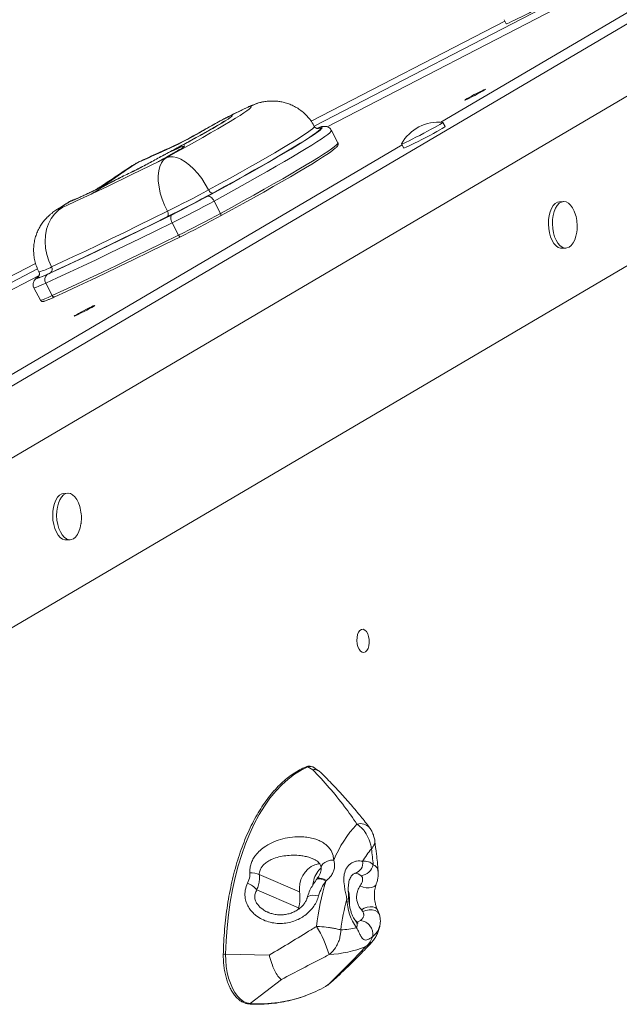
# Model space of a CAD drawing. Units: millimetres. Extents: x 8899 to 18623, y -3486 to 4497.
# Drawn here: x 15028 to 15285, y 853 to 1275 of the extents above; entities that cross this region are included whole.
import ezdxf

# ---------------------------------------------------------------- set-up
doc = ezdxf.new("R2010")
doc.units = ezdxf.units.MM

msp = doc.modelspace()

# ---------------------------------------------------------------- linework, layer by layer
at = {"color": 8, "linetype": 'Continuous', "lineweight": 15}
for p, q in [((14960.137, 1080.343), (15499.834, 1397.983)), ((15152.789, 1231.881), (15235.85, 1274.825)), ((15123.31, 1236.744), (15122.87, 1236.507)), ((15087.547, 1214.644), (15087.305, 1214.527)), ((15059.214, 1200.928), (15058.493, 1200.587)), ((15043.398, 1193.664), (15045.095, 1194.641)), ((14909.35, 1106.017), (15034.698, 1170.825)), ((15178.626, 879.594), (15176.287, 877.802))]:
    msp.add_line(p, q, dxfattribs=at)
at = {"color": 7, "linetype": 'Continuous', "lineweight": 15}
for p, q in [((14981.168, 1061.926), (15524.832, 1381.901)), ((15154.082, 1229.758), (15375.817, 1344.4)), ((15208.398, 1231.442), (15404.378, 1346.786)), ((15159.651, 1229.476), (15377.92, 1342.326)), ((14979.246, 987.992), (15552.693, 1325.496)), ((15235.846, 1274.834), (15152.783, 1231.889)), ((15235.549, 1275.403), (15236.473, 1273.63)), ((15116.228, 1233.233), (15116.69, 1233.465)), ((15210.242, 1229.59), (15209.319, 1231.362)), ((15155.746, 1228.929), (15155.523, 1228.841)), ((15155.56, 1228.724), (15155.705, 1228.773)), ((15164.309, 1222.6), (15161.538, 1227.918)), ((14995.832, 1106.335), (15191.812, 1221.68)), ((15191.582, 1222.12), (15192.506, 1220.348)), ((15076.304, 1212.873), (15076.154, 1212.777)), ((15111.204, 1197.625), (15113.975, 1192.307)), ((15261.061, 1197.403), (15259.366, 1197.315)), ((15093.198, 1188.264), (15095.969, 1182.946)), ((15260.401, 1177.342), (15262.096, 1177.43)), ((15034.695, 1170.834), (14909.339, 1106.022)), ((14911.908, 1104.549), (15035.566, 1168.482)), ((14921.293, 1106.239), (15036.166, 1165.631)), ((15039.008, 1162.359), (15041.779, 1157.041)), ((15033.95, 1160.423), (15036.721, 1155.106)), ((15048.495, 1072.296), (15046.8, 1072.208)), ((15047.834, 1052.235), (15049.529, 1052.323)), ((15153.588, 953.67), (15151.443, 954.912)), ((15156.308, 953.084), (15154.164, 954.551)), ((15153.828, 915.305), (15153.517, 915.443)), ((15130.609, 908.673), (15147.881, 901.247)), ((15159.442, 906.159), (15159.153, 905.899)), ((15129.555, 902.158), (15147.455, 894.461)), ((15147.455, 894.461), (15147.312, 893.85)), ((15174.993, 892.804), (15174.4, 893.622)), ((15134.905, 874.175), (15116.154, 874.518)), ((15140.073, 863.737), (15126.618, 853.386)), ((15160.532, 861.911), (15159.012, 860.635)), ((15159.974, 861.295), (15161.584, 862.662)), ((15159.012, 860.635), (15159.974, 861.295))]:
    msp.add_line(p, q, dxfattribs=at)
at = {"color": 7, "linetype": 'Continuous', "lineweight": 15, "flags": 128}
for points in [[(15236.473, 1273.63), (15236.598, 1273.634), (15237.038, 1273.788), (15237.778, 1274.103), (15238.792, 1274.569), (15240.042, 1275.167), (15241.484, 1275.877), (15243.065, 1276.673), (15244.729, 1277.525), (15246.414, 1278.404), (15248.061, 1279.278), (15249.61, 1280.114), (15251.004, 1280.883), (15252.194, 1281.557), (15253.136, 1282.111), (15253.796, 1282.526), (15254.151, 1282.786), (15254.209, 1282.872)], [(15220.715, 1241.793), (15219.814, 1241.361), (15219.164, 1241.07), (15218.813, 1240.94), (15218.786, 1240.982), (15219.087, 1241.192), (15219.691, 1241.555), (15220.556, 1242.043), (15221.616, 1242.621), (15222.792, 1243.246), (15223.999, 1243.871), (15225.146, 1244.45), (15226.147, 1244.94), (15226.93, 1245.305), (15227.435, 1245.517), (15227.626, 1245.562), (15227.488, 1245.434), (15227.031, 1245.145), (15226.29, 1244.716), (15225.318, 1244.178), (15224.189, 1243.571), (15222.987, 1242.94), (15221.799, 1242.332), (15220.715, 1241.793)], [(15090.739, 1216.219), (15094.948, 1218.53), (15098.969, 1220.755), (15102.783, 1222.886), (15106.372, 1224.911), (15109.72, 1226.821), (15112.812, 1228.609), (15115.633, 1230.264), (15118.171, 1231.781), (15120.413, 1233.151), (15122.349, 1234.369), (15123.97, 1235.428), (15125.269, 1236.324), (15126.24, 1237.054), (15126.879, 1237.612), (15127.181, 1237.998), (15127.147, 1238.209), (15126.776, 1238.244)], [(15117.88, 1234.06), (15118.573, 1234.265), (15118.945, 1234.302), (15118.994, 1234.169), (15118.719, 1233.869), (15118.124, 1233.404), (15117.212, 1232.777), (15115.993, 1231.995), (15114.477, 1231.065), (15112.678, 1229.994), (15110.611, 1228.792), (15108.295, 1227.471), (15105.75, 1226.041), (15103, 1224.515), (15100.068, 1222.908), (15096.981, 1221.233), (15093.765, 1219.504), (15090.451, 1217.739)], [(15122.87, 1236.507), (15122.25, 1236.204), (15121.63, 1235.9), (15121.008, 1235.595), (15120.385, 1235.29), (15119.761, 1234.983), (15119.135, 1234.676), (15118.508, 1234.369), (15117.88, 1234.06)], [(15191.586, 1222.145), (15191.646, 1222.111), (15192.008, 1222.224), (15192.675, 1222.5), (15193.624, 1222.929), (15194.819, 1223.496), (15196.217, 1224.18), (15197.769, 1224.957), (15199.418, 1225.798), (15201.103, 1226.674), (15202.766, 1227.551), (15204.344, 1228.4), (15205.782, 1229.189), (15207.027, 1229.889), (15208.035, 1230.475), (15208.768, 1230.926), (15209.201, 1231.226), (15209.317, 1231.364), (15209.296, 1231.373)], [(15192.506, 1220.348), (15192.569, 1220.339), (15192.932, 1220.452), (15193.599, 1220.728), (15194.547, 1221.157), (15195.742, 1221.724), (15197.141, 1222.408), (15198.693, 1223.185), (15200.341, 1224.026), (15202.027, 1224.901), (15203.689, 1225.779), (15205.268, 1226.627), (15206.706, 1227.416), (15207.951, 1228.116), (15208.958, 1228.702), (15209.692, 1229.154), (15210.124, 1229.454), (15210.242, 1229.59)], [(15108.485, 1199.695), (15113.31, 1202.343), (15117.955, 1204.909), (15122.404, 1207.386), (15126.643, 1209.764), (15130.657, 1212.037), (15134.433, 1214.196), (15137.959, 1216.235), (15141.222, 1218.146), (15144.212, 1219.923), (15146.919, 1221.561), (15149.333, 1223.054), (15151.448, 1224.396), (15153.255, 1225.584), (15154.749, 1226.613), (15155.681, 1227.293)], [(15154.601, 1226.63), (15153.867, 1226.11), (15152.278, 1225.035), (15150.364, 1223.795), (15148.132, 1222.397), (15145.591, 1220.843), (15142.75, 1219.142), (15139.618, 1217.297), (15136.209, 1215.318), (15132.534, 1213.21), (15128.606, 1210.981), (15124.441, 1208.64), (15120.054, 1206.196), (15115.462, 1203.657), (15110.679, 1201.032)], [(15090.451, 1217.739), (15092.411, 1218.682), (15094.144, 1219.496), (15095.624, 1220.168), (15096.825, 1220.689), (15097.729, 1221.048), (15098.322, 1221.241), (15098.594, 1221.264), (15098.54, 1221.118), (15098.162, 1220.804), (15097.465, 1220.327), (15096.46, 1219.696), (15095.165, 1218.919), (15093.599, 1218.01), (15091.787, 1216.984), (15089.759, 1215.856), (15087.547, 1214.644)], [(15090.739, 1216.219), (15092.098, 1216.596), (15093.618, 1216.605), (15095.267, 1216.245), (15097.012, 1215.524), (15098.817, 1214.456), (15100.646, 1213.063), (15102.462, 1211.374), (15104.226, 1209.422), (15105.904, 1207.248), (15107.462, 1204.896), (15108.867, 1202.413)], [(15163.399, 1220.452), (15163.156, 1220.225), (15162.288, 1219.511), (15161.091, 1218.628), (15159.57, 1217.58), (15157.73, 1216.371), (15155.578, 1215.005), (15153.119, 1213.485), (15150.364, 1211.818), (15147.32, 1210.009), (15143.998, 1208.063), (15140.409, 1205.988), (15136.564, 1203.789), (15132.478, 1201.476), (15128.162, 1199.054), (15123.633, 1196.533), (15118.904, 1193.92), (15113.992, 1191.225)], [(15058.493, 1200.587), (15061.794, 1202.154), (15065.198, 1203.779), (15068.699, 1205.46), (15072.294, 1207.196), (15075.98, 1208.984), (15079.754, 1210.822), (15083.61, 1212.71), (15087.547, 1214.644)], [(15090.739, 1216.219), (15089.584, 1215.288), (15088.641, 1214.015), (15087.929, 1212.426), (15087.462, 1210.554), (15087.25, 1208.436), (15087.297, 1206.116), (15087.601, 1203.641), (15088.158, 1201.06), (15088.956, 1198.428), (15089.977, 1195.797), (15091.202, 1193.221)], [(15087.547, 1214.644), (15087.943, 1214.84), (15088.34, 1215.035), (15088.738, 1215.231), (15089.137, 1215.428), (15089.536, 1215.625), (15089.936, 1215.823), (15090.337, 1216.02), (15090.739, 1216.219)], [(15046.414, 1194.946), (15047.827, 1195.597), (15049.268, 1196.264), (15050.737, 1196.946), (15052.234, 1197.644), (15053.758, 1198.357), (15055.31, 1199.085), (15056.888, 1199.829), (15058.493, 1200.587)], [(15091.202, 1193.221), (15093.28, 1194.255), (15095.471, 1195.361), (15097.738, 1196.521), (15100.044, 1197.713), (15102.348, 1198.919), (15104.612, 1200.118), (15106.797, 1201.289), (15108.867, 1202.413)], [(15110.679, 1201.032), (15108.403, 1199.796), (15105.999, 1198.508), (15103.509, 1197.189), (15100.974, 1195.863), (15098.438, 1194.551), (15095.944, 1193.276), (15093.534, 1192.059), (15091.249, 1190.921)], [(15108.485, 1199.695), (15108.771, 1199.759), (15109.101, 1199.718), (15109.459, 1199.574), (15109.834, 1199.332), (15110.209, 1199.003), (15110.572, 1198.597), (15110.908, 1198.132), (15111.204, 1197.625)], [(15108.867, 1202.413), (15109.064, 1202.075), (15109.288, 1201.765), (15109.53, 1201.494), (15109.78, 1201.274), (15110.03, 1201.113), (15110.269, 1201.017), (15110.488, 1200.99), (15110.679, 1201.032)], [(15111.204, 1197.625), (15109.089, 1196.476), (15106.853, 1195.279), (15104.538, 1194.053), (15102.183, 1192.822), (15099.831, 1191.606), (15097.522, 1190.427), (15095.298, 1189.307), (15093.198, 1188.264)], [(15259.366, 1197.315), (15258.461, 1197.118), (15257.519, 1196.563), (15256.663, 1195.675), (15255.923, 1194.485), (15255.326, 1193.037), (15254.893, 1191.382), (15254.641, 1189.581)], [(15266.402, 1190.936), (15266.212, 1191.663), (15265.639, 1193.297), (15264.918, 1194.719), (15264.078, 1195.877), (15263.146, 1196.73), (15262.158, 1197.245), (15261.15, 1197.406), (15260.156, 1197.205), (15259.214, 1196.651), (15258.358, 1195.763), (15257.618, 1194.573), (15257.021, 1193.124), (15256.588, 1191.47), (15256.337, 1189.668)], [(15046.414, 1194.946), (15044.499, 1193.65), (15042.81, 1192.02), (15041.383, 1190.088), (15040.247, 1187.894), (15039.424, 1185.483), (15038.931, 1182.904), (15038.778, 1180.209), (15038.97, 1177.453), (15039.5, 1174.693), (15040.36, 1171.984), (15041.53, 1169.382)], [(15039.778, 1166.21), (15044.677, 1168.462), (15049.862, 1170.873), (15055.321, 1173.437), (15061.043, 1176.149), (15067.016, 1179.005), (15073.23, 1181.998), (15079.67, 1185.122), (15086.325, 1188.371), (15093.18, 1191.739)], [(15041.53, 1169.382), (15046.13, 1171.509), (15050.985, 1173.778), (15056.083, 1176.185), (15061.416, 1178.724), (15066.972, 1181.39), (15072.741, 1184.179), (15078.71, 1187.084), (15084.868, 1190.1), (15091.202, 1193.221)], [(15045.095, 1194.641), (15044.801, 1194.44), (15044.639, 1194.306), (15044.61, 1194.241), (15044.715, 1194.245), (15044.953, 1194.32), (15045.319, 1194.463), (15045.809, 1194.673), (15046.414, 1194.946)], [(15091.202, 1193.221), (15091.366, 1192.865), (15091.489, 1192.502), (15091.568, 1192.147), (15091.598, 1191.813), (15091.58, 1191.513), (15091.514, 1191.258), (15091.402, 1191.058), (15091.249, 1190.921)], [(15093.18, 1191.739), (15092.94, 1191.528), (15092.762, 1191.224), (15092.654, 1190.837), (15092.619, 1190.383), (15092.659, 1189.878), (15092.772, 1189.343), (15092.954, 1188.798), (15093.198, 1188.264)], [(15095.969, 1182.946), (15098.069, 1183.989), (15100.293, 1185.11), (15102.601, 1186.289), (15104.954, 1187.504), (15107.309, 1188.736), (15109.624, 1189.961), (15111.859, 1191.159), (15113.975, 1192.307)], [(15113.975, 1192.307), (15114.056, 1192.13), (15114.118, 1191.953), (15114.156, 1191.782), (15114.171, 1191.623), (15114.161, 1191.483), (15114.127, 1191.367), (15114.07, 1191.28), (15113.992, 1191.225)], [(15093.198, 1188.264), (15086.242, 1184.847), (15079.489, 1181.55), (15072.954, 1178.379), (15066.649, 1175.342), (15060.587, 1172.445), (15054.781, 1169.692), (15049.241, 1167.09), (15043.98, 1164.644), (15039.008, 1162.359)], [(15091.249, 1190.921), (15084.846, 1187.767), (15078.622, 1184.718), (15072.589, 1181.782), (15066.758, 1178.963), (15061.142, 1176.268), (15055.752, 1173.702), (15050.598, 1171.269), (15045.692, 1168.976), (15041.042, 1166.825)], [(15254.641, 1189.581), (15254.579, 1187.698), (15254.708, 1185.802), (15255.024, 1183.961), (15255.516, 1182.242), (15256.166, 1180.706), (15256.95, 1179.41), (15257.84, 1178.4), (15258.804, 1177.713), (15259.807, 1177.374), (15260.401, 1177.342)], [(15256.337, 1189.668), (15256.274, 1187.786), (15256.403, 1185.89), (15256.72, 1184.049), (15257.211, 1182.329), (15257.861, 1180.794), (15258.645, 1179.498), (15259.535, 1178.488), (15260.499, 1177.801), (15261.502, 1177.462), (15262.508, 1177.482), (15263.48, 1177.861), (15264.383, 1178.585), (15265.185, 1179.629), (15265.857, 1180.954), (15266.374, 1182.513), (15266.717, 1184.249), (15266.74, 1184.414)], [(15041.779, 1157.041), (15046.751, 1159.326), (15052.012, 1161.772), (15057.551, 1164.374), (15063.358, 1167.127), (15069.42, 1170.025), (15075.725, 1173.062), (15082.26, 1176.232), (15089.013, 1179.529), (15095.969, 1182.946)], [(15095.969, 1182.946), (15096.068, 1182.779), (15096.18, 1182.628), (15096.302, 1182.5), (15096.429, 1182.399), (15096.555, 1182.33), (15096.677, 1182.296), (15096.789, 1182.296), (15096.886, 1182.332)], [(15096.886, 1182.332), (15089.964, 1178.932), (15083.244, 1175.651), (15076.74, 1172.496), (15070.466, 1169.473), (15064.433, 1166.59), (15058.655, 1163.85), (15053.143, 1161.261), (15047.907, 1158.827), (15042.959, 1156.553)], [(15035.262, 1164.572), (15035.23, 1164.461), (15035.374, 1164.442), (15035.692, 1164.514), (15036.182, 1164.678), (15036.842, 1164.931), (15037.665, 1165.273), (15038.646, 1165.7), (15039.778, 1166.21)], [(15053.2, 1149.089), (15052.3, 1148.658), (15051.65, 1148.366), (15051.299, 1148.237), (15051.272, 1148.278), (15051.572, 1148.488), (15052.177, 1148.851), (15053.041, 1149.34), (15054.101, 1149.918), (15055.278, 1150.542), (15056.485, 1151.167), (15057.631, 1151.746), (15058.633, 1152.237), (15059.416, 1152.601), (15059.921, 1152.814), (15060.112, 1152.858), (15059.974, 1152.731), (15059.517, 1152.442), (15058.775, 1152.012), (15057.804, 1151.474), (15056.675, 1150.867), (15055.472, 1150.236), (15054.285, 1149.628), (15053.2, 1149.089)], [(15046.8, 1072.208), (15045.895, 1072.011), (15044.953, 1071.457), (15044.096, 1070.569), (15043.356, 1069.379), (15042.759, 1067.93), (15042.327, 1066.275), (15042.075, 1064.474)], [(15053.835, 1065.829), (15053.646, 1066.556), (15053.072, 1068.191), (15052.352, 1069.613), (15051.511, 1070.771), (15050.58, 1071.623), (15049.592, 1072.139), (15048.583, 1072.3), (15047.59, 1072.099), (15046.648, 1071.544), (15045.791, 1070.656), (15045.051, 1069.467), (15044.454, 1068.018), (15044.022, 1066.363), (15043.77, 1064.562)], [(15042.075, 1064.474), (15042.013, 1062.591), (15042.142, 1060.695), (15042.458, 1058.854), (15042.95, 1057.135), (15043.6, 1055.6), (15044.384, 1054.304), (15045.274, 1053.294), (15046.238, 1052.607), (15047.241, 1052.267), (15047.834, 1052.235)], [(15043.77, 1064.562), (15043.708, 1062.679), (15043.837, 1060.783), (15044.153, 1058.942), (15044.645, 1057.223), (15045.295, 1055.688), (15046.079, 1054.392), (15046.969, 1053.382), (15047.933, 1052.695), (15048.936, 1052.355), (15049.942, 1052.375), (15050.914, 1052.754), (15051.817, 1053.479), (15052.619, 1054.523), (15053.29, 1055.848), (15053.807, 1057.407), (15054.151, 1059.143), (15054.173, 1059.307)], [(15174.69, 1004.067), (15173.998, 1004.551), (15173.388, 1005.361), (15172.906, 1006.435), (15172.587, 1007.695), (15172.455, 1009.047), (15172.519, 1010.39), (15172.775, 1011.625), (15173.204, 1012.66), (15173.774, 1013.419), (15174.442, 1013.846), (15175.16, 1013.908), (15175.874, 1013.601), (15176.531, 1012.948), (15177.082, 1011.997), (15177.486, 1010.819), (15177.714, 1009.501), (15177.748, 1008.141), (15177.587, 1006.84), (15177.241, 1005.694), (15176.737, 1004.788), (15176.112, 1004.19), (15175.412, 1003.943), (15174.69, 1004.067)], [(15151.443, 954.912), (15148.53, 953.503), (15145.683, 951.748), (15142.912, 949.655), (15140.228, 947.231), (15137.641, 944.485), (15135.162, 941.428), (15132.8, 938.073), (15130.563, 934.432), (15128.462, 930.52), (15126.504, 926.35), (15124.697, 921.941), (15123.047, 917.308), (15121.561, 912.47), (15120.245, 907.446), (15119.104, 902.254), (15118.143, 896.916), (15117.364, 891.452), (15116.772, 885.883), (15116.368, 880.231), (15116.154, 874.518)], [(15156.6, 913.383), (15155.951, 913.308), (15154.386, 912.885), (15152.878, 912.134), (15151.484, 911.085), (15150.255, 909.775), (15149.236, 908.253), (15148.466, 906.575), (15147.974, 904.804), (15147.776, 903.006), (15147.881, 901.247)], [(15116.154, 874.518), (15116.196, 871.911), (15116.426, 869.314), (15116.84, 866.775), (15117.431, 864.343), (15118.188, 862.062), (15119.096, 859.976), (15120.138, 858.123), (15121.296, 856.538), (15122.546, 855.251), (15123.867, 854.285), (15125.233, 853.66), (15126.618, 853.386)]]:
    msp.add_lwpolyline(points, dxfattribs=at)
at = {"color": 8, "linetype": 'Continuous', "lineweight": 15, "flags": 128}
for points in [[(15108.867, 1202.413), (15113.557, 1204.987), (15118.062, 1207.478), (15122.365, 1209.875), (15126.45, 1212.171), (15130.302, 1214.357), (15133.907, 1216.425), (15137.251, 1218.366), (15140.323, 1220.175), (15143.11, 1221.845), (15145.602, 1223.368), (15147.791, 1224.74), (15149.668, 1225.955), (15151.227, 1227.01), (15152.461, 1227.9), (15153.366, 1228.621), (15153.938, 1229.171), (15154.176, 1229.549), (15154.168, 1229.676)], [(15155.681, 1227.293), (15155.924, 1227.48), (15156.778, 1228.182), (15157.306, 1228.717), (15157.508, 1229.082), (15157.382, 1229.278), (15156.929, 1229.303)], [(15156.929, 1229.303), (15157.472, 1229.523), (15158.02, 1229.63)], [(15161.538, 1227.918), (15161.554, 1227.807), (15161.347, 1227.431), (15160.804, 1226.882), (15159.928, 1226.161), (15158.72, 1225.27), (15157.186, 1224.213), (15155.33, 1222.994), (15153.158, 1221.615), (15150.678, 1220.082), (15147.898, 1218.4), (15144.827, 1216.575), (15141.476, 1214.612), (15137.855, 1212.518), (15133.976, 1210.3), (15129.854, 1207.966), (15125.5, 1205.523), (15120.93, 1202.979), (15116.16, 1200.344), (15111.204, 1197.625)], [(15156.334, 1228.935), (15156.775, 1228.906), (15156.874, 1228.698), (15156.631, 1228.313), (15156.047, 1227.752), (15155.125, 1227.017), (15154.601, 1226.63)], [(15155.609, 1228.717), (15155.972, 1228.788), (15156.334, 1228.935)], [(15155.705, 1228.773), (15155.919, 1228.84), (15156.334, 1228.935)], [(15113.975, 1192.307), (15118.93, 1195.026), (15123.701, 1197.662), (15128.271, 1200.206), (15132.624, 1202.649), (15136.747, 1204.983), (15140.625, 1207.201), (15144.246, 1209.294), (15147.598, 1211.257), (15150.669, 1213.083), (15153.449, 1214.765), (15155.929, 1216.298), (15158.101, 1217.676), (15159.957, 1218.896), (15161.491, 1219.953), (15162.699, 1220.843), (15163.575, 1221.564), (15164.118, 1222.114), (15164.325, 1222.49), (15164.309, 1222.6)], [(15039.008, 1162.359), (15037.751, 1161.792), (15036.661, 1161.317), (15035.746, 1160.937), (15035.014, 1160.656), (15034.469, 1160.474), (15034.115, 1160.394), (15033.955, 1160.415), (15033.95, 1160.423)], [(15036.721, 1155.106), (15036.726, 1155.099), (15037.001, 1155.096), (15037.657, 1155.293), (15038.682, 1155.687), (15040.063, 1156.272), (15041.779, 1157.041)], [(15162.516, 914.925), (15161.121, 914.82), (15159.805, 914.49), (15158.669, 913.959), (15157.804, 913.27), (15157.278, 912.477), (15157.13, 911.641), (15157.131, 911.632)], [(15154.964, 906.451), (15155.059, 906.561), (15155.558, 906.841), (15156.265, 906.913), (15157.136, 906.772), (15158.119, 906.427), (15159.153, 905.899)], [(15155.238, 906.804), (15155.329, 906.904), (15155.839, 907.178), (15156.555, 907.237), (15157.431, 907.079), (15158.413, 906.712), (15159.442, 906.159)], [(15180.773, 904.73), (15180.503, 904.223), (15179.824, 903.587), (15178.87, 903.162), (15177.711, 902.978), (15176.432, 903.049), (15175.127, 903.369), (15173.892, 903.916)], [(15151.122, 898.791), (15151.275, 899.095), (15151.778, 899.484), (15152.567, 899.734), (15153.587, 899.827), (15154.77, 899.757), (15156.033, 899.53)], [(15181.322, 893.479), (15181.011, 893.945), (15180.272, 894.518), (15179.28, 894.854), (15178.108, 894.928), (15176.842, 894.735), (15175.575, 894.289), (15174.4, 893.622)], [(15174.993, 892.804), (15176.292, 893.349), (15177.671, 893.631), (15179.022, 893.626), (15180.235, 893.336), (15181.214, 892.784), (15181.88, 892.014), (15182.087, 891.536)]]:
    msp.add_lwpolyline(points, dxfattribs=at)
at = {"color": 7, "linetype": 'Continuous', "lineweight": 15}
for centre, radius, start, end in [((15136.772, 1210.497), 29.492, 109.8112, 118.12343), ((15207.454, 1213.3), 18.167, 84.18161, 150.86443), ((14902.871, 1530.505), 363.969, 293.69502, 297.1457), ((15135.991, 1078.688), 144.448, 117.6603, 122.44637), ((14901.948, 1578.273), 431.252, 296.32315, 298.61508), ((15180.677, 986.504), 248.402, 121.97418, 123.08039), ((14883.223, 1614.216), 481.846, 296.32267, 298.61527), ((15248.724, 1186.75), 18.167, 352.61058, 13.32068), ((15030.056, 1186.468), 22.506, 283.37389, 299.21688), ((15041.422, 1163.879), 2.852, 125.19725, 212.212), ((15039.933, 1168.362), 1.895, 305.81801, 32.55013), ((15042.61, 1157.378), 0.897, 202.08924, 292.91282), ((15036.158, 1061.644), 18.167, 352.61058, 13.32068), ((15211.782, 894.115), 53.481, 137.31519, 157.10042), ((15211.314, 892.695), 42.392, 140.27333, 149.21153), ((14900.788, 885.446), 280.037, 5.62879, 7.04419), ((15173.536, 914.25), 6.087, 276.67753, 347.31149), ((15175.753, 909.225), 5.239, 44.74345, 99.40064), ((15127.252, 902.188), 7.302, 62.63068, 95.55832), ((15121.8, 895.482), 10.233, 40.72147, 68.3202), ((15263.698, 874.052), 109.289, 163.05806, 173.48675), ((15131.256, 898.884), 16.791, 344.72904, 8.08909), ((15259.969, 872.977), 95.204, 164.63004, 172.77612), ((15189.858, 898.714), 21.693, 181.32963, 216.12689), ((15173.261, 883.006), 6.056, 352.38524, 83.05221), ((15114.946, 861.258), 47.415, 16.06672, 32.09303), ((15162.02, 933.673), 48.85, 274.10952, 282.19071), ((15169.918, 885.318), 9.852, 310.28269, 341.57191), ((15157.297, 927.281), 52.998, 273.47394, 290.99677), ((15128.068, 918.306), 65.449, 290.1134, 298.21604)]:
    msp.add_arc(centre, radius, start, end, dxfattribs=at)
at = {"color": 8, "linetype": 'Continuous', "lineweight": 15}
for centre, radius, start, end in [((15135.996, 1220.693), 19.825, 95.64155, 117.71392), ((15158.617, 1221.9), 7.592, 102.84191, 112.21144), ((15076.396, 1212.358), 0.494, 88.18348, 119.36893), ((15080.583, 1215.03), 0.131, 129.60429, 177.74659), ((15031.74, 1186.582), 19.791, 282.74314, 299.6479), ((15036.631, 1161.926), 2.98, 117.35732, 142.95365), ((15151.033, 954.258), 0.771, 57.91273, 111.69797), ((15152.475, 952.253), 2.852, 53.69001, 111.21865), ((15173.889, 925.187), 5.376, 41.5267, 105.31448), ((15170.458, 913.617), 4.507, 285.69643, 9.91906), ((15171.661, 905.609), 3.661, 45.13531, 91.01812), ((15149.598, 897.536), 19.682, 355.46164, 12.0967), ((15168, 902.895), 4.687, 272.08336, 281.35737), ((15169.432, 887.053), 3.116, 338.75403, 36.96261), ((15115.866, 872.374), 2.163, 82.3502, 108.70504), ((15126.143, 853.983), 0.762, 266.56815, 308.52327), ((15130.497, 911.153), 57.897, 266.1581, 290.29037)]:
    msp.add_arc(centre, radius, start, end, dxfattribs=at)
at = {"color": 7, "linetype": 'Continuous', "lineweight": 15}
for points, knots in [([(15134.048, 1240.422), (15133.369, 1240.335), (15132.257, 1240.193), (15130.816, 1239.848), (15129.747, 1239.534), (15128.828, 1239.216), (15127.981, 1238.889), (15127.006, 1238.48), (15125.876, 1237.972), (15124.596, 1237.37), (15123.701, 1236.935), (15123.311, 1236.745)], [0, 0, 0, 0, 0.1482642, 0.2433011, 0.328662, 0.4068134, 0.4895984, 0.5890489, 0.7435192, 0.8883024, 1, 1, 1, 1]), ([(15154.132, 1229.658), (15153.976, 1229.98), (15153.456, 1231.048), (15152.295, 1232.68), (15150.715, 1234.511), (15148.968, 1236.086), (15147.114, 1237.411), (15145.187, 1238.486), (15143.23, 1239.317), (15141.29, 1239.915), (15139.416, 1240.298), (15137.658, 1240.496), (15136.054, 1240.544), (15134.87, 1240.497), (15134.242, 1240.44), (15134.048, 1240.422)], [0, 0, 0, 0, 0.0422164, 0.1401585, 0.2352704, 0.3277896, 0.4178481, 0.5054763, 0.5905916, 0.6729513, 0.7521177, 0.827615, 0.8994665, 0.9688881, 1, 1, 1, 1]), ([(15117.88, 1234.06), (15117.874, 1234.057), (15116.788, 1233.554), (15114.552, 1232.413), (15111.133, 1230.476), (15107.619, 1228.426), (15103.999, 1226.341), (15100.103, 1224.203), (15095.005, 1221.575), (15088.493, 1218.538), (15083.148, 1216.209), (15080.452, 1215.035)], [0, 0, 0, 0, 0.0006943, 0.1157447, 0.2315523, 0.3342017, 0.4368425, 0.5418967, 0.6469449, 0.8218878, 1, 1, 1, 1]), ([(15116.214, 1233.254), (15115.415, 1232.847), (15113.684, 1231.965), (15110.852, 1230.38), (15107.753, 1228.614), (15104.534, 1226.785), (15101.22, 1224.955), (15097.829, 1223.17), (15094.357, 1221.462), (15090.775, 1219.789), (15087.039, 1218.096), (15083.59, 1216.559), (15081.374, 1215.56), (15080.486, 1215.16)], [0, 0, 0, 0, 0.0882408, 0.1910103, 0.2924522, 0.3914492, 0.4873475, 0.579933, 0.6692323, 0.7567215, 0.8462034, 0.9383663, 1, 1, 1, 1]), ([(15123.311, 1236.745), (15122.099, 1236.151), (15119.914, 1235.081), (15117.675, 1233.979), (15116.678, 1233.489)], [0, 0, 0, 0, 0.5548474, 1, 1, 1, 1]), ([(15115.408, 1231.745), (15115.412, 1231.747), (15115.442, 1231.769), (15115.3, 1231.67), (15114.962, 1231.45), (15114.339, 1231.055), (15113.437, 1230.502), (15112.236, 1229.783), (15110.744, 1228.908), (15108.977, 1227.89), (15106.957, 1226.744), (15104.711, 1225.485), (15102.262, 1224.13), (15099.638, 1222.692), (15096.863, 1221.186), (15093.962, 1219.626), (15091.306, 1218.208), (15089.602, 1217.307), (15088.921, 1216.947)], [0, 0, 0, 0, 0.0050788, 0.0464348, 0.0943789, 0.1490265, 0.2097497, 0.2754175, 0.3447675, 0.4167145, 0.4904403, 0.5653859, 0.6411656, 0.7175277, 0.7943, 0.8713631, 0.94863, 1, 1, 1, 1]), ([(15155.59, 1228.718), (15155.591, 1228.717), (15155.594, 1228.716), (15155.367, 1228.731), (15154.983, 1228.857), (15154.479, 1229.162), (15154.279, 1229.543), (15154.194, 1229.705)], [0, 0, 0, 0, 0.2374825, 0.4703079, 0.6703089, 0.8601942, 1, 1, 1, 1]), ([(15158.02, 1229.63), (15157.825, 1229.6), (15157.438, 1229.542), (15156.893, 1229.375), (15156.497, 1229.247), (15156.13, 1229.099), (15156.124, 1229.097)], [0, 0, 0, 0, 0.2436995, 0.4858394, 0.9925367, 1, 1, 1, 1]), ([(15161.508, 1227.905), (15161.389, 1228.123), (15161.116, 1228.625), (15160.456, 1229.142), (15159.782, 1229.467), (15159.173, 1229.616), (15158.563, 1229.671), (15158.225, 1229.645), (15158.02, 1229.63)], [0, 0, 0, 0, 0.1099889, 0.2529781, 0.3943245, 0.5457426, 0.7233578, 1, 1, 1, 1]), ([(15155.666, 1228.724), (15155.672, 1228.725), (15155.691, 1228.729), (15155.643, 1228.722), (15155.607, 1228.717)], [0, 0, 0, 0, 0.2679231, 1, 1, 1, 1]), ([(15163.616, 1220.621), (15163.774, 1220.776), (15164.054, 1221.051), (15164.303, 1221.435), (15164.446, 1221.863), (15164.465, 1222.351), (15164.304, 1222.557), (15164.263, 1222.61)], [0, 0, 0, 0, 0.34341522, 0.60647513, 0.78343152, 0.94479854, 1, 1, 1, 1]), ([(15090.451, 1217.739), (15090.441, 1217.734), (15088.677, 1216.828), (15085.187, 1214.883), (15079.923, 1211.991), (15075.386, 1209.789), (15071.727, 1208.041), (15069.873, 1207.119), (15068.944, 1206.633), (15068.934, 1206.628)], [0, 0, 0, 0, 0.0014046, 0.250192, 0.4999793, 0.7455885, 0.8710732, 0.9985968, 1, 1, 1, 1]), ([(15068.934, 1206.628), (15068.944, 1206.633), (15069.866, 1207.12), (15071.715, 1208.048), (15075.387, 1209.821), (15079.95, 1212.052), (15084.351, 1214.451), (15087.379, 1216.122), (15089.068, 1217.026), (15089.937, 1217.478), (15090.383, 1217.704), (15090.441, 1217.734), (15090.451, 1217.739)], [0, 0, 0, 0, 0.0014032, 0.1283432, 0.2537242, 0.4999949, 0.7476604, 0.872952, 0.9357516, 0.9915721, 0.9985968, 1, 1, 1, 1]), ([(15096.31, 1219.672), (15096.292, 1219.66), (15096.252, 1219.633), (15095.929, 1219.424), (15095.37, 1219.08), (15094.523, 1218.574), (15093.393, 1217.916), (15091.992, 1217.117), (15090.349, 1216.197), (15088.761, 1215.32), (15087.704, 1214.744), (15087.307, 1214.528)], [0, 0, 0, 0, 0.0721992, 0.1601644, 0.2631928, 0.3794706, 0.5057381, 0.6387457, 0.7760223, 0.9159555, 1, 1, 1, 1]), ([(15076.141, 1212.811), (15076.048, 1212.752), (15074.825, 1211.978), (15072.624, 1210.508), (15069.575, 1208.462), (15066.755, 1206.549), (15064.172, 1204.825), (15062, 1203.413), (15060.771, 1202.68), (15060.254, 1202.371)], [0, 0, 0, 0, 0.01464874, 0.19405183, 0.37190412, 0.54647239, 0.71633272, 0.88051867, 1, 1, 1, 1]), ([(15080.506, 1215.125), (15080.219, 1214.998), (15079.45, 1214.656), (15078.222, 1214.017), (15077.09, 1213.387), (15076.5, 1213.001), (15076.304, 1212.873)], [0, 0, 0, 0, 0.19465222, 0.52178507, 0.84142184, 1, 1, 1, 1]), ([(15080.452, 1215.035), (15079.729, 1214.698), (15078.277, 1214.023), (15077.035, 1213.243), (15076.412, 1212.852)], [0, 0, 0, 0, 0.49832545, 1, 1, 1, 1]), ([(15087.316, 1214.533), (15087.318, 1214.533), (15087.321, 1214.532), (15087.245, 1214.497), (15087.23, 1214.49)], [0, 0, 0, 0, 0.8058612, 1, 1, 1, 1]), ([(15070.657, 1207.515), (15070.255, 1207.312), (15068.871, 1206.613), (15066.613, 1205.487), (15064.381, 1204.382), (15063.123, 1203.766), (15062.721, 1203.569)], [0, 0, 0, 0, 0.1421701, 0.4902243, 0.8371931, 1, 1, 1, 1]), ([(15062.721, 1203.569), (15062.278, 1203.352), (15061.004, 1202.73), (15059.036, 1201.781), (15056.906, 1200.767), (15055.017, 1199.884), (15053.395, 1199.143), (15052.121, 1198.576), (15051.191, 1198.176), (15050.607, 1197.935), (15050.296, 1197.814), (15050.296, 1197.814), (15050.296, 1197.814)], [0, 0, 0, 0, 0.0675263, 0.1940414, 0.3195825, 0.4435497, 0.5652101, 0.6834136, 0.7835519, 0.8745224, 0.9544775, 1, 1, 1, 1]), ([(15049.262, 1197.377), (15048.528, 1196.922), (15046.822, 1195.864), (15044.918, 1194.651), (15043.754, 1193.895), (15043.398, 1193.663)], [0, 0, 0, 0, 0.344181, 0.799679, 1, 1, 1, 1]), ([(15050.333, 1197.854), (15050.151, 1197.79), (15049.795, 1197.664), (15049.453, 1197.481), (15049.286, 1197.392)], [0, 0, 0, 0, 0.5113661, 1, 1, 1, 1]), ([(15051.056, 1198.122), (15050.943, 1198.083), (15050.66, 1197.983), (15050.456, 1197.903), (15050.333, 1197.854)], [0, 0, 0, 0, 0.3959647, 1, 1, 1, 1]), ([(15043.398, 1193.663), (15043.121, 1193.479), (15042.602, 1193.134), (15041.702, 1192.471), (15040.707, 1191.658), (15039.577, 1190.599), (15038.38, 1189.275), (15037.21, 1187.707), (15036.139, 1185.925), (15035.221, 1183.946), (15034.505, 1181.808), (15034.026, 1179.555), (15033.807, 1177.229), (15033.863, 1174.874), (15034.193, 1172.524), (15034.842, 1170.158), (15035.494, 1168.395), (15036.032, 1167.464), (15036.134, 1167.288)], [0, 0, 0, 0, 0.0442184, 0.0828422, 0.1255301, 0.1774803, 0.2371992, 0.3009585, 0.3688206, 0.4400305, 0.5135116, 0.5884656, 0.6643757, 0.7409147, 0.8178684, 0.8950996, 0.9801587, 1, 1, 1, 1]), ([(15036.1, 1167.253), (15036.12, 1167.226), (15036.288, 1166.996), (15036.352, 1166.465), (15036.285, 1165.873), (15036.111, 1165.472), (15035.961, 1165.251), (15035.873, 1165.156), (15035.877, 1165.16), (15035.879, 1165.162)], [0, 0, 0, 0, 0.0237706, 0.2032376, 0.3548326, 0.4996496, 0.6561978, 0.8460089, 1, 1, 1, 1]), ([(15034.265, 1163.737), (15034.178, 1163.615), (15033.992, 1163.358), (15033.71, 1162.732), (15033.573, 1161.93), (15033.636, 1161.113), (15033.873, 1160.642), (15033.973, 1160.443)], [0, 0, 0, 0, 0.1846645, 0.3886238, 0.6038144, 0.8322994, 1, 1, 1, 1]), ([(15036.107, 1165.339), (15035.843, 1165.144), (15035.274, 1164.723), (15034.814, 1164.312), (15034.43, 1163.968), (15034.28, 1163.75), (15034.259, 1163.719)], [0, 0, 0, 0, 0.38078539, 0.82381286, 0.97505604, 1, 1, 1, 1]), ([(15036.115, 1165.346), (15035.856, 1165.149), (15035.376, 1164.782), (15035.298, 1164.639), (15035.262, 1164.572)], [0, 0, 0, 0, 0.5380367, 1, 1, 1, 1]), ([(15036.762, 1155.088), (15036.852, 1154.955), (15037.038, 1154.679), (15037.43, 1154.554), (15037.711, 1154.527), (15037.982, 1154.554), (15038.353, 1154.638), (15038.944, 1154.833), (15039.881, 1155.198), (15041.04, 1155.688), (15042.108, 1156.163), (15042.759, 1156.459), (15042.913, 1156.529)], [0, 0, 0, 0, 0.0373628, 0.077462, 0.1210885, 0.1800449, 0.2775059, 0.4515887, 0.6160942, 0.7899564, 0.9504471, 1, 1, 1, 1]), ([(15150.747, 954.975), (15150.252, 954.758), (15148.826, 954.132), (15146.514, 952.863), (15143.838, 951.075), (15141.235, 948.986), (15138.712, 946.608), (15136.279, 943.948), (15133.945, 941.016), (15131.718, 937.822), (15129.605, 934.378), (15127.615, 930.695), (15125.752, 926.788), (15124.024, 922.668), (15122.436, 918.352), (15120.993, 913.853), (15119.7, 909.187), (15118.561, 904.369), (15117.579, 899.417), (15116.758, 894.346), (15116.099, 889.174), (15115.609, 883.918), (15115.3, 878.994), (15115.211, 875.813), (15115.172, 874.423)], [0, 0, 0, 0, 0.0248308, 0.0713981, 0.1180462, 0.1648036, 0.2116551, 0.2585798, 0.3055567, 0.3525679, 0.3995974, 0.4466329, 0.4936677, 0.5406953, 0.5877133, 0.6347206, 0.6817187, 0.7287061, 0.7756849, 0.8226538, 0.8696161, 0.9165728, 0.9635232, 1, 1, 1, 1]), ([(15154.6, 954.171), (15154.499, 954.271), (15154.126, 954.641), (15153.382, 955.015), (15152.385, 955.28), (15151.483, 955.238), (15150.95, 955.047), (15150.747, 954.975)], [0, 0, 0, 0, 0.0941644, 0.3459129, 0.5870515, 0.8434923, 1, 1, 1, 1]), ([(15153.588, 953.67), (15153.595, 953.671), (15154.176, 953.766), (15155.395, 953.74), (15156.347, 952.995), (15156.846, 952.604)], [0, 0, 0, 0, 0.0054432, 0.4791579, 1, 1, 1, 1]), ([(15172.469, 930.373), (15170.719, 932.893), (15166.927, 938.355), (15160.592, 946.071), (15155.924, 951.136), (15153.588, 953.67)], [0, 0, 0, 0, 0.2997247, 0.6495494, 1, 1, 1, 1]), ([(15177.912, 928.736), (15177.747, 928.962), (15176.376, 930.845), (15173.562, 934.367), (15169.368, 939.372), (15164.695, 944.546), (15160.487, 948.989), (15157.798, 951.657), (15156.845, 952.603)], [0, 0, 0, 0, 0.02539631, 0.21095192, 0.41502101, 0.63313461, 0.86996013, 1, 1, 1, 1]), ([(15172.469, 930.373), (15173.352, 929.689), (15174.643, 928.691), (15176.402, 926.388), (15177.552, 924.227), (15178.244, 922.106), (15178.548, 920.806), (15178.663, 920.136), (15178.71, 919.795), (15178.711, 919.788)], [0, 0, 0, 0, 0.2765758, 0.4038691, 0.6880136, 0.8413686, 0.9195889, 0.9982525, 1, 1, 1, 1]), ([(15126.544, 909.457), (15126.543, 910.126), (15126.539, 911.487), (15127.036, 913.442), (15127.849, 915.287), (15129.11, 917.217), (15130.926, 919.166), (15133.547, 921.157), (15136.819, 922.879), (15140.666, 924.172), (15144.789, 924.913), (15148.507, 925.03), (15151.729, 924.693), (15154.156, 924.143), (15156.308, 923.352), (15158.076, 922.414), (15159.6, 921.264), (15160.468, 920.326), (15161.516, 918.904), (15162.302, 917.234), (15162.456, 915.57), (15162.516, 914.925)], [0, 0, 0, 0, 0.0424158, 0.0861767, 0.1285023, 0.1717183, 0.233306, 0.2965401, 0.3763465, 0.4583966, 0.5380136, 0.6200829, 0.66986, 0.720839, 0.760195, 0.8007038, 0.8378258, 0.8762744, 0.8820978, 0.9543334, 1, 1, 1, 1]), ([(15180.143, 923.071), (15180.14, 923.113), (15180.097, 923.746), (15179.803, 924.932), (15179.224, 926.578), (15178.576, 927.858), (15178.052, 928.523), (15177.885, 928.735)], [0, 0, 0, 0, 0.0204471, 0.3112304, 0.5920954, 0.8699165, 1, 1, 1, 1]), ([(15181.554, 910.236), (15181.549, 910.296), (15181.352, 912.725), (15180.916, 917.015), (15180.376, 921.212), (15180.137, 923.066)], [0, 0, 0, 0, 0.0139835, 0.5644368, 1, 1, 1, 1]), ([(15153.857, 915.368), (15153.975, 915.319), (15154.506, 915.098), (15155.275, 914.61), (15156.083, 913.937), (15156.593, 913.321), (15156.941, 912.642), (15157.111, 912.134), (15157.108, 911.723), (15157.107, 911.626)], [0, 0, 0, 0, 0.0500728, 0.2239592, 0.3857517, 0.5458472, 0.7089955, 0.9314248, 1, 1, 1, 1]), ([(15162.516, 914.925), (15162.725, 913.942), (15163.001, 912.643), (15162.709, 910.79), (15162.219, 909.436), (15161.158, 907.781), (15160.078, 906.76), (15159.442, 906.159)], [0, 0, 0, 0, 0.30961179, 0.40897153, 0.5765962, 0.75087116, 1, 1, 1, 1]), ([(15168.17, 898.21), (15168.01, 898.966), (15167.688, 900.477), (15167.307, 902.373), (15166.939, 904.693), (15166.776, 906.77), (15167.066, 909.442), (15167.783, 911.31), (15169.023, 912.819), (15170.235, 913.738), (15171.388, 914.246), (15172.542, 914.539), (15173.684, 914.645), (15174.493, 914.477), (15174.897, 914.393)], [0, 0, 0, 0, 0.08948287, 0.17897137, 0.21884639, 0.35977964, 0.42221538, 0.5595199, 0.62793653, 0.71154881, 0.79527058, 0.83410566, 0.9170587, 1, 1, 1, 1]), ([(15125.58, 904.991), (15125.974, 905.966), (15126.565, 907.426), (15126.55, 908.95), (15126.544, 909.457)], [0, 0, 0, 0, 0.6673857, 1, 1, 1, 1]), ([(15130.609, 908.673), (15130.643, 907.942), (15130.71, 906.497), (15130.346, 904.288), (15129.821, 902.874), (15129.555, 902.158)], [0, 0, 0, 0, 0.335558, 0.6634878, 1, 1, 1, 1]), ([(15157.117, 911.632), (15157.124, 911.576), (15157.188, 911.104), (15157.068, 910.224), (15156.727, 909.144), (15156.122, 908.014), (15155.583, 907.219), (15155.238, 906.805), (15155.238, 906.804)], [0, 0, 0, 0, 0.0389379, 0.32283494, 0.538979, 0.75640413, 0.99941481, 1, 1, 1, 1]), ([(15168.922, 898.298), (15168.919, 898.356), (15168.881, 899.048), (15168.794, 900.362), (15168.73, 902.147), (15168.764, 903.761), (15168.916, 905.151), (15169.173, 906.271), (15169.559, 907.24), (15170.033, 908.021), (15170.624, 908.653), (15171.181, 909.068), (15171.598, 909.258), (15171.659, 909.273), (15171.686, 909.28)], [0, 0, 0, 0, 0.0092645, 0.1110322, 0.2098532, 0.3007306, 0.3889329, 0.4695889, 0.5496831, 0.6471695, 0.7434031, 0.8450402, 0.9327244, 1, 1, 1, 1]), ([(15173.892, 903.916), (15174.093, 904.245), (15174.498, 904.906), (15174.846, 905.924), (15174.942, 906.941), (15174.719, 907.716), (15174.35, 908.094), (15174.244, 908.204)], [0, 0, 0, 0, 0.2176102, 0.4381163, 0.6580538, 0.9011873, 1, 1, 1, 1]), ([(15180.762, 904.735), (15180.884, 905.072), (15181.204, 905.957), (15181.492, 907.494), (15181.656, 909.003), (15181.553, 909.949), (15181.523, 910.222)], [0, 0, 0, 0, 0.18469732, 0.48535235, 0.85129783, 1, 1, 1, 1]), ([(15156.033, 899.53), (15155.784, 898.778), (15155.285, 897.274), (15154.056, 895.172), (15152.527, 893.255), (15150.682, 891.538), (15148.54, 890.074), (15146.092, 888.888), (15143.417, 888.079), (15140.524, 887.678), (15137.543, 887.762), (15134.544, 888.353), (15131.691, 889.475), (15129.331, 890.956), (15127.51, 892.629), (15126.154, 894.352), (15125.144, 896.288), (15124.55, 898.284), (15124.384, 900.236), (15124.566, 902.509), (15125.19, 904.036), (15125.58, 904.991)], [0, 0, 0, 0, 0.0517712, 0.1035557, 0.1543968, 0.2052427, 0.2588436, 0.3124474, 0.3696517, 0.4268595, 0.4876187, 0.5483672, 0.61032, 0.6722158, 0.7170179, 0.7617912, 0.8076264, 0.8534368, 0.8933315, 0.9332351, 1, 1, 1, 1]), ([(15155.026, 906.406), (15154.505, 905.686), (15153.49, 904.282), (15152.279, 901.925), (15151.495, 900.096), (15151.231, 898.99), (15151.18, 898.776)], [0, 0, 0, 0, 0.3111686, 0.6072439, 0.9240305, 1, 1, 1, 1]), ([(15159.153, 905.899), (15158.499, 904.928), (15157.175, 902.959), (15156.417, 900.683), (15156.033, 899.53)], [0, 0, 0, 0, 0.4934655, 1, 1, 1, 1]), ([(15174.4, 893.622), (15173.978, 894.176), (15173.229, 895.161), (15172.522, 897.007), (15172.314, 898.464), (15172.322, 899.889), (15172.52, 900.961), (15173.032, 902.506), (15173.504, 903.281), (15173.892, 903.916)], [0, 0, 0, 0, 0.2154672, 0.3827899, 0.5064689, 0.5615648, 0.7217137, 0.772079, 1, 1, 1, 1]), ([(15181.334, 893.483), (15181.28, 893.585), (15181.077, 893.974), (15180.744, 894.863), (15180.384, 896.078), (15180.128, 897.344), (15179.977, 898.58), (15179.931, 899.832), (15179.99, 901.094), (15180.144, 902.341), (15180.397, 903.541), (15180.615, 904.326), (15180.76, 904.68), (15180.778, 904.727)], [0, 0, 0, 0, 0.0417374, 0.1590775, 0.2809153, 0.3784673, 0.4661961, 0.558091, 0.6501665, 0.7512497, 0.8628171, 0.981972, 1, 1, 1, 1]), ([(15151.098, 898.792), (15151.079, 898.696), (15150.973, 898.171), (15150.492, 897.184), (15149.66, 895.902), (15148.539, 894.7), (15147.172, 893.615), (15145.588, 892.709), (15143.814, 892.01), (15141.906, 891.564), (15139.906, 891.385), (15137.895, 891.508), (15136.034, 891.863), (15134.925, 892.313), (15134.43, 892.514)], [0, 0, 0, 0, 0.01844371, 0.10113287, 0.18244273, 0.26808661, 0.35421715, 0.4447331, 0.53621759, 0.63148353, 0.72746262, 0.82516799, 0.92213667, 1, 1, 1, 1]), ([(15171.92, 888.928), (15171.821, 889.052), (15171.539, 889.401), (15171.034, 890.194), (15170.454, 891.367), (15169.921, 892.777), (15169.47, 894.383), (15169.136, 896.111), (15168.981, 897.442), (15168.932, 898.166), (15168.923, 898.299)], [0, 0, 0, 0, 0.0775041, 0.2192514, 0.3638342, 0.5121595, 0.663838, 0.8181241, 0.9667452, 1, 1, 1, 1]), ([(15173.994, 889.018), (15174.39, 889.348), (15174.885, 889.76), (15175.344, 890.683), (15175.458, 891.413), (15175.291, 892.237), (15175.1, 892.602), (15174.993, 892.804)], [0, 0, 0, 0, 0.3336618, 0.4166899, 0.7234039, 0.8461014, 1, 1, 1, 1]), ([(15182.064, 891.536), (15181.912, 892.03), (15181.709, 892.686), (15181.394, 893.311), (15181.316, 893.466)], [0, 0, 0, 0, 0.7518743, 1, 1, 1, 1]), ([(15182.304, 886.886), (15182.382, 887.299), (15182.56, 888.245), (15182.475, 889.764), (15182.316, 890.915), (15182.094, 891.481), (15182.073, 891.535)], [0, 0, 0, 0, 0.2712722, 0.6202692, 0.9635345, 1, 1, 1, 1]), ([(15172.956, 887.798), (15172.954, 887.799), (15172.948, 887.802), (15172.676, 888.062), (15172.324, 888.451), (15172.02, 888.813), (15171.905, 888.95)], [0, 0, 0, 0, 0.1956909, 0.4918115, 0.8082474, 1, 1, 1, 1]), ([(15134.905, 874.175), (15137.913, 875.972), (15143.933, 879.57), (15150.654, 883.683), (15154.365, 885.984), (15155.115, 886.449)], [0, 0, 0, 0, 0.44338941, 0.88746079, 1, 1, 1, 1]), ([(15155.115, 886.449), (15155.566, 886.428), (15157.312, 886.344), (15159.726, 886.125), (15162.085, 885.785), (15163.934, 885.428), (15165.001, 885.132), (15165.517, 884.95), (15165.521, 884.948)], [0, 0, 0, 0, 0.1092945, 0.4228022, 0.5928448, 0.7628988, 0.9981905, 1, 1, 1, 1]), ([(15160.509, 874.38), (15160.827, 874.639), (15162.076, 875.653), (15163.529, 877.564), (15164.654, 879.981), (15165.189, 881.792), (15165.46, 883.453), (15165.518, 884.441), (15165.521, 884.941), (15165.521, 884.948)], [0, 0, 0, 0, 0.1077022, 0.422568, 0.5916563, 0.7607474, 0.8785946, 0.9981949, 1, 1, 1, 1]), ([(15179.264, 882.203), (15179.01, 881.987), (15178.12, 881.232), (15176.837, 880.598), (15175.735, 880.597), (15174.987, 881.056), (15174.489, 881.705), (15173.942, 882.622), (15173.337, 883.868), (15172.67, 885.239), (15172.336, 885.924)], [0, 0, 0, 0, 0.0735707, 0.257263, 0.3814517, 0.5057598, 0.6303528, 0.6759035, 0.8379843, 1, 1, 1, 1]), ([(15178.639, 879.581), (15178.757, 879.693), (15179.327, 880.231), (15180.144, 881.363), (15181.092, 882.959), (15181.787, 884.675), (15182.199, 886.009), (15182.304, 886.76), (15182.324, 886.905)], [0, 0, 0, 0, 0.0586173, 0.2820627, 0.499509, 0.7276097, 0.9477799, 1, 1, 1, 1]), ([(15161.931, 862.917), (15163.199, 864.105), (15167.23, 867.885), (15172.865, 873.407), (15177.115, 877.817), (15178.755, 879.518)], [0, 0, 0, 0, 0.2199091, 0.6991026, 1, 1, 1, 1]), ([(15115.172, 874.423), (15115.168, 873.993), (15115.157, 872.746), (15115.268, 870.67), (15115.561, 868.236), (15116.022, 865.868), (15116.64, 863.605), (15117.409, 861.483), (15118.32, 859.535), (15119.36, 857.793), (15120.519, 856.287), (15121.782, 855.047), (15123.131, 854.099), (15124.503, 853.489), (15125.504, 853.27), (15126.022, 853.228), (15126.097, 853.222)], [0, 0, 0, 0, 0.0417129, 0.12080128, 0.1999378, 0.27912196, 0.35840169, 0.43782941, 0.51745556, 0.59732359, 0.67743522, 0.75767464, 0.83758771, 0.91646897, 0.98781102, 1, 1, 1, 1]), ([(15160.509, 874.38), (15159.752, 873.983), (15155.993, 872.009), (15149.188, 868.458), (15143.113, 865.312), (15140.073, 863.737)], [0, 0, 0, 0, 0.1118066, 0.5555699, 1, 1, 1, 1]), ([(15160.532, 861.911), (15165.137, 866.424), (15170.502, 871.682), (15175.569, 877.042), (15176.287, 877.802)], [0, 0, 0, 0, 0.8582442, 1, 1, 1, 1]), ([(15140.073, 863.737), (15140.07, 863.739), (15139.718, 863.924), (15138.887, 864.63), (15137.908, 866.125), (15136.987, 867.917), (15136.125, 869.927), (15135.363, 872.335), (15134.992, 873.804), (15134.907, 874.165), (15134.905, 874.175)], [0, 0, 0, 0, 0.002035, 0.2109082, 0.4536154, 0.4998523, 0.6975125, 0.9255993, 0.9979508, 1, 1, 1, 1]), ([(15161.858, 863.001), (15161.443, 862.603), (15161.021, 862.199), (15160.54, 861.916), (15160.532, 861.911)], [0, 0, 0, 0, 0.9820782, 1, 1, 1, 1]), ([(15126.097, 853.222), (15126.853, 853.179), (15129.034, 853.054), (15132.634, 853.09), (15136.885, 853.434), (15141.114, 854.09), (15145.31, 855.086), (15148.394, 855.979), (15150.062, 856.637), (15150.36, 856.754)], [0, 0, 0, 0, 0.0923389, 0.2663245, 0.4402884, 0.6142432, 0.7882283, 0.962276, 1, 1, 1, 1])]:
    msp.add_open_spline(points, degree=3, knots=knots, dxfattribs=at)
at = {"color": 8, "linetype": 'Continuous', "lineweight": 15}
for points, knots in [([(15116.69, 1233.465), (15117.088, 1233.674), (15117.493, 1233.887), (15117.875, 1234.058), (15117.88, 1234.06)], [0, 0, 0, 0, 0.9844512, 1, 1, 1, 1]), ([(15076.412, 1212.852), (15074.312, 1211.414), (15071.139, 1209.243), (15067.338, 1206.593), (15064.813, 1204.876), (15063.337, 1203.955), (15062.707, 1203.562)], [0, 0, 0, 0, 0.4162999, 0.6289009, 0.8414836, 1, 1, 1, 1]), ([(15049.139, 1197.22), (15049.138, 1197.22), (15049.107, 1197.259), (15049.197, 1197.298), (15049.286, 1197.337)], [0, 0, 0, 0, 0.00818092, 1, 1, 1, 1]), ([(15050.62, 1197.919), (15050.337, 1197.826), (15049.497, 1197.55), (15049.244, 1197.375), (15049.139, 1197.221), (15049.139, 1197.22)], [0, 0, 0, 0, 0.3354357, 0.9967583, 1, 1, 1, 1]), ([(15178.711, 919.788), (15178.714, 919.792), (15179.018, 920.13), (15179.514, 920.785), (15180.128, 921.92), (15180.101, 922.632), (15180.084, 923.066)], [0, 0, 0, 0, 0.0031421, 0.2873994, 0.5654321, 1, 1, 1, 1]), ([(15153.517, 915.443), (15153.11, 915.639), (15152.082, 916.133), (15150.298, 916.53), (15147.879, 916.932), (15145.045, 917.074), (15141.907, 916.868), (15138.915, 916.318), (15136.373, 915.474), (15134.276, 914.411), (15132.478, 913.078), (15131.103, 911.361), (15130.604, 909.701), (15130.608, 908.844), (15130.609, 908.673)], [0, 0, 0, 0, 0.0444533, 0.1121856, 0.1800444, 0.2936251, 0.40735, 0.5202297, 0.633029, 0.7154766, 0.7977771, 0.9021289, 0.9804629, 1, 1, 1, 1]), ([(15179.474, 912.913), (15179.884, 912.681), (15180.719, 912.207), (15181.387, 911.292), (15181.465, 910.556), (15181.499, 910.232)], [0, 0, 0, 0, 0.3495376, 0.7136533, 1, 1, 1, 1]), ([(15153.527, 904.089), (15153.634, 904.827), (15153.898, 906.656), (15155.062, 909.385), (15156.464, 910.898), (15157.12, 911.606)], [0, 0, 0, 0, 0.2645832, 0.6559204, 1, 1, 1, 1]), ([(15129.555, 902.158), (15129.255, 901.623), (15128.681, 900.599), (15128.601, 899.191), (15128.822, 897.834), (15129.233, 896.826), (15130.296, 895.248), (15131.8, 893.901), (15133.421, 892.896), (15134.265, 892.584), (15134.433, 892.522)], [0, 0, 0, 0, 0.1617139, 0.3094187, 0.3461518, 0.5002391, 0.5626684, 0.7906262, 0.9584049, 1, 1, 1, 1]), ([(15172.473, 888.296), (15172.592, 888.318), (15172.882, 888.371), (15173.431, 888.665), (15173.825, 888.912), (15173.994, 889.018)], [0, 0, 0, 0, 0.2861176, 0.6935303, 1, 1, 1, 1]), ([(15182.337, 886.885), (15182.167, 886.281), (15181.84, 885.111), (15180.769, 883.535), (15179.77, 882.651), (15179.264, 882.203)], [0, 0, 0, 0, 0.3456158, 0.6685668, 1, 1, 1, 1])]:
    msp.add_open_spline(points, degree=3, knots=knots, dxfattribs=at)

doc.saveas('drawing.dxf')
